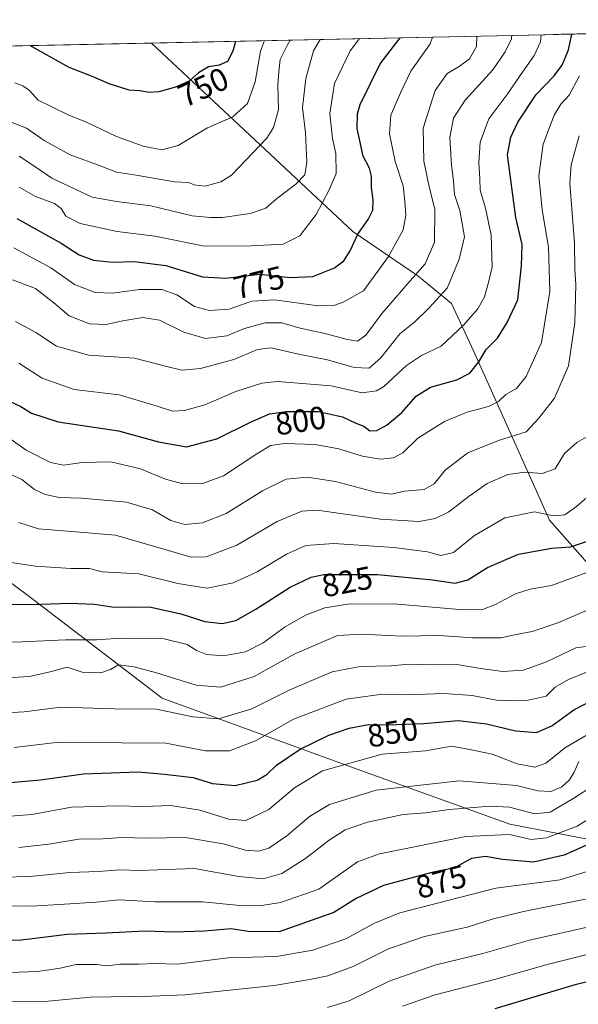
# Model space of a CAD drawing. Units: metres. Extents: x 644773 to 648234, y 4739206 to 4741592.
# Drawn here: x 644919 to 645093, y 4741225 to 4741531 of the extents above; entities that cross this region are included whole.
import ezdxf
from ezdxf.enums import TextEntityAlignment as Align

# ---------------------------------------------------------------- set-up
doc = ezdxf.new("R2010")
doc.units = ezdxf.units.M
doc.header["$MEASUREMENT"] = 0
for name, color, linetype, lineweight in [('Arbolado forestal CxS', 92, 'Continuous', 0), ('Curva de nivel maestra', 36, 'Continuous', 30), ('Curva de nivel normal', 36, 'Continuous', 0), ('Municipio CxS', 142, 'Continuous', 0), ('Rótulo de curva de nivel directora', 19, 'Continuous', 0)]:
    doc.layers.add(name, color=color, linetype=linetype, lineweight=lineweight)
doc.styles.add('Arial', font='txt', dxfattribs={"height": 0.2})

# ---------------------------------------------------------------- blocks, each defined once
blk = doc.blocks.new('*U167')
at = {"layer": 'Curva de nivel normal', "color": 36, "linetype": 'Continuous', "lineweight": 0}
blk.add_polyline3d([(645095.81, 4741257.54, 885), (645075.56, 4741253.46, 885), (645065.74, 4741251.04, 885), (645057.99, 4741248.55, 885), (645044.7, 4741245.66, 885), (645033.49, 4741241.86, 885), (645022.48, 4741236.35, 885), (645014.67, 4741233.43, 885), (645008.98, 4741232.29, 885), (644997.94, 4741230.44, 885), (644970.27, 4741227.6, 885), (644959.73, 4741227.18, 885), (644940.8, 4741226.8, 885), (644927.64, 4741225.55, 885), (644904.85, 4741225.34, 885), (644887.79, 4741226.39, 885), (644866.39, 4741227.17, 885), (644853.49, 4741230.45, 885), (644837.66, 4741235.24, 885), (644823.06, 4741239.01, 885), (644796.28, 4741247.33, 885), (644783.15, 4741251.09, 885)], dxfattribs=at)
blk = doc.blocks.new('*U168')
at = {"layer": 'Curva de nivel normal', "color": 36, "linetype": 'Continuous', "lineweight": 0}
blk.add_polyline3d([(644916.98, 4741304.45, 845), (644930.13, 4741306.01, 845), (644950.47, 4741305.97, 845), (644964.25, 4741305.79, 845), (644976.55, 4741303.45, 845), (644984.05, 4741303.42, 845), (644992.15, 4741306.52, 845), (645003.95, 4741313.3, 845), (645020.28, 4741319.54, 845), (645031.54, 4741321.05, 845), (645039.13, 4741320.87, 845), (645050.72, 4741321.28, 845), (645059.55, 4741320.66, 845), (645067.12, 4741319.2, 845), (645076.06, 4741318.93, 845), (645082.57, 4741320.44, 845), (645085.33, 4741323.28, 845), (645089.56, 4741325.59, 845), (645095.59, 4741328.15, 845)], dxfattribs=at)
blk = doc.blocks.new('*U169')
at = {"layer": 'Curva de nivel normal', "color": 36, "linetype": 'Continuous', "lineweight": 0}
blk.add_polyline3d([(644994.9, 4741524.3, 755), (644993.71, 4741521.03, 755), (644992.06, 4741511.44, 755), (644989.68, 4741504.74, 755), (644985.06, 4741500.57, 755), (644977.18, 4741497.2, 755), (644968.01, 4741491.68, 755), (644962.99, 4741490.38, 755), (644957.21, 4741491.51, 755), (644948.89, 4741494.47, 755), (644939.74, 4741498.85, 755), (644933.78, 4741501.21, 755), (644924.51, 4741505.75, 755), (644921.8, 4741508.76, 755), (644919.68, 4741510.28, 755), (644917.27, 4741511.13, 755)], dxfattribs=at)
blk = doc.blocks.new('*U170')
at = {"layer": 'Curva de nivel normal', "color": 36, "linetype": 'Continuous', "lineweight": 0}
blk.add_polyline3d([(644918.53, 4741374.4, 815), (644924.55, 4741372.52, 815), (644934.99, 4741371.62, 815), (644948.61, 4741370.55, 815), (644964.28, 4741365.94, 815), (644972.1, 4741363.68, 815), (644976.82, 4741363.8, 815), (644986.33, 4741367.44, 815), (644998.88, 4741374.8, 815), (645006.53, 4741377.92, 815), (645011.28, 4741378.26, 815), (645031.02, 4741375.46, 815), (645043.05, 4741374.75, 815), (645048.02, 4741375.7, 815), (645052.26, 4741377.72, 815), (645058.57, 4741382.65, 815), (645064.23, 4741386.59, 815), (645070.61, 4741389.38, 815), (645075.9, 4741390.14, 815), (645081.33, 4741389.7, 815), (645085.41, 4741391.12, 815), (645088.31, 4741395.91, 815), (645092.07, 4741399.35, 815), (645097.21, 4741402.21, 815)], dxfattribs=at)
blk = doc.blocks.new('*U172')
at = {"layer": 'Curva de nivel normal', "color": 36, "linetype": 'Continuous', "lineweight": 0}
blk.add_polyline3d([(645097.99, 4741283.63, 870), (645092.21, 4741280.02, 870), (645082.68, 4741276.42, 870), (645077.87, 4741275.87, 870), (645071.16, 4741277.36, 870), (645057.55, 4741276.78, 870), (645030.69, 4741271.45, 870), (645023.81, 4741268.89, 870), (645011.84, 4741260.44, 870), (644999.88, 4741256.31, 870), (644994.05, 4741255.3, 870), (644986.16, 4741255.45, 870), (644975.66, 4741256.46, 870), (644960.84, 4741256.47, 870), (644949.7, 4741257.06, 870), (644942.5, 4741256.38, 870), (644932.66, 4741255.79, 870), (644922.33, 4741255.16, 870), (644902.66, 4741255.18, 870)], dxfattribs=at)
blk = doc.blocks.new('*U174')
at = {"layer": 'Curva de nivel normal', "color": 36, "linetype": 'Continuous', "lineweight": 0}
blk.add_polyline3d([(645095.62, 4741265.99, 880), (645086.93, 4741263.33, 880), (645066.94, 4741260.68, 880), (645037, 4741253.1, 880), (645029.16, 4741249.87, 880), (645020.21, 4741244.96, 880), (645009.96, 4741241.41, 880), (644998.63, 4741239.42, 880), (644983.66, 4741239.03, 880), (644967.83, 4741237.11, 880), (644960.85, 4741237.3, 880), (644955.79, 4741237.06, 880), (644950.06, 4741237.11, 880), (644945.99, 4741236.57, 880), (644942.66, 4741236.96, 880), (644936.33, 4741237.03, 880), (644931.33, 4741235.88, 880), (644924.33, 4741234.78, 880), (644909.81, 4741234.28, 880)], dxfattribs=at)
blk = doc.blocks.new('*U177')
at = {"layer": 'Curva de nivel normal', "color": 36, "linetype": 'Continuous', "lineweight": 0}
blk.add_polyline3d([(644918.58, 4741478.7, 770), (644923.69, 4741475.8, 770), (644929.56, 4741473.67, 770), (644931.7, 4741472.13, 770), (644933.1, 4741469.72, 770), (644937.53, 4741467.39, 770), (644949.05, 4741464.99, 770), (644960.81, 4741463.47, 770), (644976.21, 4741460.36, 770), (644990.82, 4741460.51, 770), (645000.75, 4741460.96, 770), (645005.95, 4741463.55, 770), (645010.99, 4741470.22, 770), (645014.92, 4741477.69, 770), (645017.17, 4741482.94, 770), (645017.13, 4741489.22, 770), (645016.1, 4741493.88, 770), (645015.27, 4741501.69, 770), (645016.72, 4741510.98, 770), (645021.56, 4741521.11, 770), (645024.45, 4741524.92, 770)], dxfattribs=at)
blk = doc.blocks.new('*U178')
at = {"layer": 'Curva de nivel normal', "color": 36, "linetype": 'Continuous', "lineweight": 0}
blk.add_polyline3d([(644909.19, 4741264.02, 865), (644921.87, 4741264.32, 865), (644934.32, 4741265.64, 865), (644943.31, 4741265.92, 865), (644949.87, 4741266.46, 865), (644956, 4741266.17, 865), (644973.15, 4741266.79, 865), (644986.98, 4741264.3, 865), (644994.52, 4741263.64, 865), (645000.28, 4741265.25, 865), (645007.69, 4741269.9, 865), (645014.99, 4741275.7, 865), (645019.99, 4741278.84, 865), (645026.94, 4741281.25, 865), (645038.02, 4741283.58, 865), (645044.99, 4741284.1, 865), (645052.4, 4741285.18, 865), (645065.13, 4741286.24, 865), (645071.14, 4741285.89, 865), (645079.08, 4741283.85, 865), (645083.77, 4741284.31, 865), (645091.13, 4741288.68, 865), (645099.56, 4741294.07, 865)], dxfattribs=at)
blk = doc.blocks.new('*U180')
at = {"layer": 'Curva de nivel normal', "color": 36, "linetype": 'Continuous', "lineweight": 0}
blk.add_polyline3d([(644914.08, 4741390.22, 810), (644919.41, 4741387.83, 810), (644923.39, 4741384.74, 810), (644926.7, 4741383.12, 810), (644931.13, 4741382.23, 810), (644937.98, 4741382.06, 810), (644951.99, 4741380.76, 810), (644960.06, 4741378.4, 810), (644965.8, 4741375.02, 810), (644970.1, 4741373.84, 810), (644975.66, 4741374.36, 810), (644982.99, 4741377.2, 810), (644994.31, 4741384.27, 810), (645001.65, 4741387.91, 810), (645008.2, 4741388.54, 810), (645017.05, 4741387.18, 810), (645029.43, 4741383.89, 810), (645034.41, 4741383.3, 810), (645038.44, 4741384.22, 810), (645044.64, 4741384.68, 810), (645047.76, 4741386.46, 810), (645051.09, 4741390.7, 810), (645058.21, 4741396.08, 810), (645067.69, 4741399.98, 810), (645076.33, 4741402.62, 810), (645080.26, 4741406.84, 810), (645085.13, 4741413.13, 810), (645089.5, 4741423.12, 810), (645091.5, 4741436.51, 810), (645091.8, 4741448.46, 810), (645091.46, 4741453.11, 810), (645091.35, 4741461.29, 810), (645089.93, 4741479.98, 810), (645090.39, 4741485.65, 810), (645092.87, 4741494.65, 810)], dxfattribs=at)
blk = doc.blocks.new('*U181')
at = {"layer": 'Curva de nivel normal', "color": 36, "linetype": 'Continuous', "lineweight": 0}
blk.add_polyline3d([(644915.38, 4741400.75, 805), (644920.76, 4741396.94, 805), (644928.33, 4741393.08, 805), (644932.33, 4741392.3, 805), (644938.22, 4741393.15, 805), (644947.08, 4741393.33, 805), (644956.38, 4741391.16, 805), (644964.16, 4741387.94, 805), (644969.08, 4741386.53, 805), (644975.9, 4741386.66, 805), (644982.19, 4741388.97, 805), (644992.51, 4741395.8, 805), (644996.74, 4741398.35, 805), (645001.15, 4741398.98, 805), (645010.66, 4741398.74, 805), (645018.05, 4741397.4, 805), (645025.46, 4741395.12, 805), (645031, 4741394.17, 805), (645035.01, 4741394.52, 805), (645037.94, 4741396.08, 805), (645042.63, 4741400.64, 805), (645050.88, 4741405.86, 805), (645057.96, 4741408.74, 805), (645064.66, 4741410.49, 805), (645067.68, 4741412.07, 805), (645070.06, 4741414.26, 805), (645073.34, 4741416.13, 805), (645076.31, 4741419.84, 805), (645081.08, 4741430.45, 805), (645083.69, 4741446.28, 805), (645083.32, 4741460.1, 805), (645081.32, 4741471.71, 805), (645080.32, 4741482.24, 805), (645081.64, 4741492.07, 805), (645085.1, 4741501.14, 805), (645087.15, 4741504.5, 805), (645089.71, 4741507.38, 805), (645092.92, 4741513.4, 805)], dxfattribs=at)
blk = doc.blocks.new('*U184')
at = {"layer": 'Curva de nivel normal', "color": 36, "linetype": 'Continuous', "lineweight": 0}
blk.add_polyline3d([(644907.3, 4741314.85, 840), (644920.16, 4741315.61, 840), (644931.53, 4741316.98, 840), (644948.25, 4741316.47, 840), (644961.3, 4741316.35, 840), (644972.66, 4741313.97, 840), (644980.58, 4741313.39, 840), (644991, 4741316.46, 840), (645002.58, 4741322.34, 840), (645015.99, 4741328.05, 840), (645024.66, 4741329.63, 840), (645034.38, 4741329.85, 840), (645039.85, 4741330.41, 840), (645045.04, 4741330.16, 840), (645054.74, 4741330.23, 840), (645062.2, 4741329.02, 840), (645068.98, 4741328.09, 840), (645075.47, 4741328.48, 840), (645082.7, 4741331.06, 840), (645091.75, 4741335.42, 840), (645100.6, 4741336.56, 840)], dxfattribs=at)
blk = doc.blocks.new('*U187')
at = {"layer": 'Curva de nivel normal', "color": 36, "linetype": 'Continuous', "lineweight": 0}
blk.add_polyline3d([(644916.46, 4741449.88, 785), (644923.64, 4741447.26, 785), (644929.42, 4741442.78, 785), (644934.11, 4741438.69, 785), (644940.5, 4741436.2, 785), (644945.68, 4741435.98, 785), (644950.87, 4741437.19, 785), (644957.09, 4741438.2, 785), (644962.28, 4741437.39, 785), (644969.82, 4741433.6, 785), (644976.59, 4741431.67, 785), (644983.2, 4741432.5, 785), (644988.66, 4741434.8, 785), (644995.16, 4741436.51, 785), (645000.31, 4741436.54, 785), (645006.07, 4741434.91, 785), (645013.66, 4741433.19, 785), (645020.7, 4741431.32, 785), (645023.81, 4741430.82, 785), (645026.42, 4741432.71, 785), (645031.54, 4741439.51, 785), (645035.59, 4741444.16, 785), (645039.49, 4741448.81, 785), (645044.96, 4741454.85, 785), (645047.81, 4741461.64, 785), (645047.91, 4741471.85, 785), (645046.19, 4741478.88, 785), (645044.46, 4741486.77, 785), (645044.32, 4741497.11, 785), (645047.99, 4741508.78, 785), (645051.76, 4741514.07, 785), (645055.51, 4741516.25, 785), (645058.69, 4741518.68, 785), (645060.86, 4741522.46, 785), (645061.03, 4741525.7, 785)], dxfattribs=at)
blk = doc.blocks.new('*U188')
at = {"layer": 'Curva de nivel normal', "color": 36, "linetype": 'Continuous', "lineweight": 0}
blk.add_polyline3d([(644917.43, 4741436.98, 790), (644923.77, 4741433.58, 790), (644930.24, 4741429.28, 790), (644940.27, 4741426.48, 790), (644954.49, 4741425.6, 790), (644964.51, 4741422.96, 790), (644969.15, 4741421.83, 790), (644974.96, 4741422.34, 790), (644985.35, 4741425.1, 790), (644992.75, 4741428.25, 790), (644996.99, 4741428.74, 790), (645005.47, 4741426.82, 790), (645014.57, 4741425, 790), (645022.8, 4741422.67, 790), (645027.44, 4741422.4, 790), (645031.12, 4741425.69, 790), (645037.06, 4741433.1, 790), (645041.65, 4741436.82, 790), (645046.1, 4741441.09, 790), (645051.75, 4741447.34, 790), (645055.48, 4741456.37, 790), (645057.2, 4741463.26, 790), (645055.73, 4741471.44, 790), (645054.02, 4741476.5, 790), (645053.78, 4741480.67, 790), (645053.06, 4741485.6, 790), (645052.63, 4741494.18, 790), (645053.77, 4741500.18, 790), (645057.33, 4741505.76, 790), (645065.97, 4741515.2, 790), (645069.76, 4741520.83, 790), (645071.73, 4741524.86, 790), (645071.77, 4741525.93, 790)], dxfattribs=at)
blk = doc.blocks.new('*U189')
at = {"layer": 'Curva de nivel normal', "color": 36, "linetype": 'Continuous', "lineweight": 0}
blk.add_polyline3d([(644910.34, 4741282.74, 855), (644922.56, 4741283.66, 855), (644934.83, 4741285.94, 855), (644942.6, 4741286.07, 855), (644948.55, 4741286.3, 855), (644957.33, 4741286.09, 855), (644965.82, 4741286.39, 855), (644974.85, 4741285.02, 855), (644983.78, 4741282.22, 855), (644989.14, 4741281.81, 855), (644996.32, 4741285.23, 855), (645004.21, 4741291.91, 855), (645012.94, 4741297.25, 855), (645031.58, 4741302.36, 855), (645045.02, 4741303.38, 855), (645053.14, 4741304.84, 855), (645058.33, 4741303.94, 855), (645065.72, 4741302.38, 855), (645073.55, 4741299.36, 855), (645079.05, 4741298.34, 855), (645082.41, 4741299.58, 855), (645088.55, 4741304.49, 855), (645097.79, 4741309.91, 855)], dxfattribs=at)
blk = doc.blocks.new('*U192')
at = {"layer": 'Curva de nivel normal', "color": 36, "linetype": 'Continuous', "lineweight": 0}
blk.add_polyline3d([(645256.4, 4741307.84, 890), (645244.58, 4741311.36, 890), (645230.18, 4741311.68, 890), (645219.88, 4741310.47, 890), (645209.99, 4741306.75, 890), (645195.76, 4741298.93, 890), (645187.05, 4741293.33, 890), (645175.52, 4741284.76, 890), (645156.23, 4741273.95, 890), (645118.54, 4741256.55, 890), (645096.76, 4741248.87, 890), (645077.41, 4741244.52, 890), (645062.83, 4741240.38, 890), (645047.95, 4741236.77, 890), (645033.68, 4741231.75, 890), (645021.23, 4741225.64, 890), (645014.54, 4741223.65, 890)], dxfattribs=at)
blk = doc.blocks.new('*U193')
at = {"layer": 'Curva de nivel normal', "color": 36, "linetype": 'Continuous', "lineweight": 0}
blk.add_polyline3d([(644916.92, 4741459.82, 780), (644928.39, 4741453.68, 780), (644935.85, 4741448.5, 780), (644942.25, 4741445.96, 780), (644947.63, 4741445.74, 780), (644956, 4741446.88, 780), (644963.02, 4741446.86, 780), (644967.61, 4741445.23, 780), (644973.19, 4741441.62, 780), (644977.84, 4741440.33, 780), (644983.96, 4741440.82, 780), (644990.99, 4741443.27, 780), (644997.99, 4741443.72, 780), (645011.66, 4741441.81, 780), (645016.52, 4741441.97, 780), (645019.39, 4741443, 780), (645025.74, 4741446.44, 780), (645033.49, 4741457.15, 780), (645038.11, 4741465.51, 780), (645038.9, 4741470.07, 780), (645038.55, 4741474.35, 780), (645038.05, 4741479.11, 780), (645035.56, 4741486.74, 780), (645033.82, 4741495.33, 780), (645034.27, 4741501.08, 780), (645037.26, 4741508.11, 780), (645040.42, 4741514.77, 780), (645046.51, 4741523.3, 780), (645047.22, 4741525.41, 780)], dxfattribs=at)
blk = doc.blocks.new('*U194')
at = {"layer": 'Curva de nivel normal', "color": 36, "linetype": 'Continuous', "lineweight": 0}
blk.add_polyline3d([(644918.43, 4741273.32, 860), (644927.8, 4741274.37, 860), (644937.16, 4741276, 860), (644944.6, 4741276.06, 860), (644950.46, 4741276.49, 860), (644958.49, 4741276.27, 860), (644970.34, 4741276.44, 860), (644982.06, 4741274.49, 860), (644988.97, 4741272.5, 860), (644993.11, 4741272.22, 860), (644996.28, 4741273.11, 860), (645001.82, 4741277.02, 860), (645008.95, 4741283.01, 860), (645015.16, 4741286.75, 860), (645029.65, 4741291.21, 860), (645055.49, 4741294.14, 860), (645073.38, 4741292.63, 860), (645079.97, 4741291, 860), (645084.05, 4741290.78, 860), (645087.47, 4741292.25, 860), (645089.86, 4741294.39, 860), (645091.32, 4741296.77, 860), (645092.71, 4741300.11, 860)], dxfattribs=at)
blk = doc.blocks.new('*U197')
at = {"layer": 'Curva de nivel normal', "color": 36, "linetype": 'Continuous', "lineweight": 0}
blk.add_polyline3d([(644912.95, 4741326.06, 835), (644921.79, 4741326.57, 835), (644928.61, 4741328.06, 835), (644933.57, 4741329.5, 835), (644938.19, 4741327.9, 835), (644943.98, 4741327.72, 835), (644946.98, 4741328.69, 835), (644949.52, 4741330.18, 835), (644954.32, 4741329.52, 835), (644961.29, 4741327.72, 835), (644973.7, 4741323.87, 835), (644981.2, 4741323.28, 835), (644991.71, 4741326.52, 835), (645004.33, 4741333.61, 835), (645017.66, 4741339.33, 835), (645025.39, 4741339.72, 835), (645037.58, 4741339.12, 835), (645049.39, 4741339.34, 835), (645059.64, 4741338.57, 835), (645068.48, 4741338.57, 835), (645073.18, 4741339.59, 835), (645078.21, 4741340.57, 835), (645086.23, 4741343.28, 835), (645096.59, 4741347.73, 835)], dxfattribs=at)
blk = doc.blocks.new('*U198')
at = {"layer": 'Curva de nivel normal', "color": 36, "linetype": 'Continuous', "lineweight": 0}
blk.add_polyline3d([(645037.87, 4741224.02, 895), (645047.99, 4741227.58, 895), (645066.44, 4741232.32, 895), (645083.33, 4741237.1, 895), (645100.68, 4741241.46, 895), (645109.54, 4741244.55, 895), (645115.45, 4741247.49, 895), (645120.85, 4741249.17, 895), (645128.4, 4741250.8, 895), (645141.77, 4741255.78, 895), (645162.27, 4741265.38, 895), (645171.33, 4741270.66, 895), (645176.89, 4741273.57, 895), (645186.9, 4741280.09, 895), (645198.07, 4741286.39, 895), (645210.06, 4741291.62, 895), (645219.29, 4741294.01, 895), (645225.79, 4741296.34, 895), (645229.89, 4741296.3, 895), (645235.22, 4741296.91, 895), (645244.35, 4741296.79, 895), (645255.68, 4741294.46, 895)], dxfattribs=at)
blk = doc.blocks.new('*U203')
at = {"layer": 'Curva de nivel normal', "color": 36, "linetype": 'Continuous', "lineweight": 0}
blk.add_polyline3d([(644911.02, 4741362.76, 820), (644923.66, 4741360.85, 820), (644934.66, 4741360.12, 820), (644940.43, 4741360.1, 820), (644944.37, 4741359.15, 820), (644955.8, 4741358.45, 820), (644967.97, 4741355.42, 820), (644977.04, 4741354, 820), (644985.21, 4741355.67, 820), (644992.66, 4741359.13, 820), (645001.73, 4741364.63, 820), (645007.8, 4741367.25, 820), (645016.52, 4741367.95, 820), (645035.12, 4741366.68, 820), (645045.63, 4741365.34, 820), (645049.75, 4741364.17, 820), (645053.73, 4741365.08, 820), (645060.28, 4741370.35, 820), (645069.75, 4741375.86, 820), (645078.96, 4741377.76, 820), (645084.86, 4741376.54, 820), (645088.35, 4741376.86, 820), (645091.98, 4741379.37, 820), (645096.78, 4741383.59, 820)], dxfattribs=at)
blk = doc.blocks.new('*U205')
at = {"layer": 'Curva de nivel normal', "color": 36, "linetype": 'Continuous', "lineweight": 0}
blk.add_polyline3d([(644918.52, 4741423.97, 795), (644925.69, 4741419.31, 795), (644935.66, 4741415.77, 795), (644949.73, 4741414.17, 795), (644961.57, 4741410.66, 795), (644966.3, 4741409.03, 795), (644970.07, 4741409.24, 795), (644976.33, 4741411, 795), (644985.99, 4741415.19, 795), (644994.07, 4741417.73, 795), (644998.99, 4741418.34, 795), (645015.66, 4741416.95, 795), (645025.33, 4741414.78, 795), (645029.76, 4741415.4, 795), (645032.03, 4741416.74, 795), (645039.07, 4741423.28, 795), (645043.74, 4741426.4, 795), (645049.89, 4741429.27, 795), (645056.89, 4741435.85, 795), (645061.28, 4741440.92, 795), (645063.42, 4741444.65, 795), (645064.66, 4741449.04, 795), (645065.75, 4741453.93, 795), (645065.42, 4741463.79, 795), (645063.72, 4741472.16, 795), (645062.03, 4741477.81, 795), (645061.89, 4741481.34, 795), (645061.56, 4741486.34, 795), (645062.06, 4741492.72, 795), (645064.69, 4741500.03, 795), (645070.65, 4741507.84, 795), (645074.27, 4741513.15, 795), (645078.87, 4741519.64, 795), (645080.77, 4741523.88, 795), (645080.98, 4741526.13, 795)], dxfattribs=at)
blk = doc.blocks.new('*U207')
at = {"layer": 'Curva de nivel normal', "color": 36, "linetype": 'Continuous', "lineweight": 0}
blk.add_polyline3d([(644918.62, 4741488.4, 765), (644923.51, 4741485.19, 765), (644928.76, 4741481.5, 765), (644941.29, 4741475.64, 765), (644948.84, 4741474.28, 765), (644959.51, 4741472.96, 765), (644972.38, 4741469.83, 765), (644978.16, 4741469.27, 765), (644981.88, 4741469.33, 765), (644990.5, 4741470.56, 765), (644995.35, 4741472.25, 765), (644998.66, 4741475.05, 765), (645004.66, 4741479.71, 765), (645007.42, 4741482.61, 765), (645008.06, 4741486.49, 765), (645007.66, 4741495.63, 765), (645006.74, 4741503.52, 765), (645007.78, 4741512.54, 765), (645010.17, 4741521.12, 765), (645012.27, 4741524.67, 765)], dxfattribs=at)
blk = doc.blocks.new('*U208')
at = {"layer": 'Curva de nivel normal', "color": 36, "linetype": 'Continuous', "lineweight": 0}
blk.add_polyline3d([(644912.03, 4741500.55, 760), (644920.82, 4741497.07, 760), (644926.35, 4741493.29, 760), (644934.42, 4741488.8, 760), (644944.15, 4741485.23, 760), (644948.92, 4741483.44, 760), (644955.58, 4741482.36, 760), (644966.89, 4741480.34, 760), (644971.37, 4741480.15, 760), (644972.96, 4741479.44, 760), (644976.48, 4741479.01, 760), (644981.32, 4741480.36, 760), (644984.66, 4741482.45, 760), (644995.68, 4741493.92, 760), (644997.76, 4741497.28, 760), (644999.26, 4741502.84, 760), (644999.06, 4741510.53, 760), (644999.38, 4741514.62, 760), (644999.81, 4741518.44, 760), (645001.95, 4741522.77, 760), (645002.89, 4741524.47, 760)], dxfattribs=at)
blk = doc.blocks.new('*U209')
at = {"layer": 'Curva de nivel normal', "color": 36, "linetype": 'Continuous', "lineweight": 0}
blk.add_polyline3d([(644903.91, 4741336.98, 830), (644919.51, 4741337.29, 830), (644932.98, 4741337.98, 830), (644942.67, 4741337.99, 830), (644950.15, 4741338.52, 830), (644963.65, 4741338.29, 830), (644970.81, 4741336.49, 830), (644973.76, 4741334.63, 830), (644976.89, 4741333.37, 830), (644982.14, 4741332.94, 830), (644989.03, 4741334.23, 830), (644994.46, 4741337.05, 830), (645001.36, 4741342, 830), (645007.66, 4741345.65, 830), (645013.66, 4741347.95, 830), (645020.87, 4741349.03, 830), (645035.15, 4741349.11, 830), (645055.64, 4741347.37, 830), (645062.51, 4741347.26, 830), (645066.84, 4741348.94, 830), (645073, 4741352.29, 830), (645077.54, 4741353.72, 830), (645084.23, 4741354.83, 830), (645095.2, 4741358.93, 830)], dxfattribs=at)
blk = doc.blocks.new('*U212')
at = {"layer": 'Curva de nivel maestra', "color": 36, "linetype": 'Continuous', "lineweight": 30}
blk.add_polyline3d([(644910.6, 4741349.05, 825), (644922.34, 4741348.97, 825), (644934.48, 4741349.32, 825), (644942.06, 4741349.02, 825), (644947.4, 4741348.18, 825), (644952.96, 4741348.07, 825), (644959.19, 4741348.22, 825), (644968.89, 4741345.99, 825), (644976.33, 4741343.69, 825), (644981.7, 4741343.01, 825), (644985.95, 4741343.97, 825), (644992.27, 4741347.44, 825), (645002.9, 4741354.37, 825), (645009.47, 4741357.45, 825), (645013.36, 4741358.24, 825), (645030.12, 4741358.31, 825), (645047.17, 4741356.62, 825), (645054.23, 4741355.61, 825), (645058.14, 4741356.66, 825), (645064.35, 4741360.48, 825), (645074, 4741364.56, 825), (645084.36, 4741366.42, 825), (645090.12, 4741366.91, 825), (645096.02, 4741368.82, 825)], dxfattribs=at)
blk = doc.blocks.new('*U213')
at = {"layer": 'Curva de nivel maestra', "color": 36, "linetype": 'Continuous', "lineweight": 30}
blk.add_polyline3d([(644911.1, 4741293.21, 850), (644925.18, 4741294.38, 850), (644938.61, 4741296.28, 850), (644955.66, 4741296.95, 850), (644963.82, 4741296.17, 850), (644972.75, 4741295.15, 850), (644978.71, 4741293.26, 850), (644985.76, 4741292.68, 850), (644992.66, 4741294.27, 850), (644995.66, 4741296.04, 850), (644998.66, 4741298.99, 850), (645005.99, 4741303.98, 850), (645014.91, 4741308.35, 850), (645021.31, 4741310.43, 850), (645027.24, 4741311.58, 850), (645033.21, 4741311.49, 850), (645044.53, 4741311.93, 850), (645055.21, 4741312.84, 850), (645063.99, 4741311.8, 850), (645073.04, 4741309.64, 850), (645079.51, 4741309.1, 850), (645084.37, 4741311.22, 850), (645091.14, 4741316.2, 850), (645097.15, 4741319.33, 850)], dxfattribs=at)
blk = doc.blocks.new('*U214')
at = {"layer": 'Curva de nivel maestra', "color": 36, "linetype": 'Continuous', "lineweight": 30}
blk.add_polyline3d([(644914.21, 4741412.77, 800), (644919.1, 4741410.55, 800), (644922.44, 4741408.42, 800), (644930.69, 4741405.72, 800), (644949.45, 4741402.94, 800), (644961.93, 4741399.5, 800), (644970.61, 4741397.95, 800), (644980.12, 4741400.5, 800), (644990.52, 4741405.67, 800), (644996.51, 4741408.2, 800), (645001.74, 4741409, 800), (645011.75, 4741409.01, 800), (645019.16, 4741407.28, 800), (645023.36, 4741405.32, 800), (645025.81, 4741404.37, 800), (645027.7, 4741402.96, 800), (645029.85, 4741403.05, 800), (645033.1, 4741404.8, 800), (645037.66, 4741408.63, 800), (645042.13, 4741413.74, 800), (645046.57, 4741416.52, 800), (645054.76, 4741418.78, 800), (645058.79, 4741420.86, 800), (645061.56, 4741424.44, 800), (645063.92, 4741428.26, 800), (645067.39, 4741431.74, 800), (645070.45, 4741436.6, 800), (645073.72, 4741443.64, 800), (645074.93, 4741454.27, 800), (645075.12, 4741460.9, 800), (645073.16, 4741469.27, 800), (645070.56, 4741488.8, 800), (645071.58, 4741494.25, 800), (645073.71, 4741498.9, 800), (645079.49, 4741507.5, 800), (645084.95, 4741513.27, 800), (645087.49, 4741516.68, 800), (645089.46, 4741521.46, 800), (645090.52, 4741526.33, 800)], dxfattribs=at)
blk = doc.blocks.new('*U216')
at = {"layer": 'Curva de nivel maestra', "color": 36, "linetype": 'Continuous', "lineweight": 30}
blk.add_polyline3d([(645066.72, 4741223.27, 900), (645091.99, 4741230.82, 900), (645105.48, 4741234.32, 900), (645114.68, 4741237.08, 900), (645124.69, 4741239.16, 900), (645139.02, 4741243.5, 900), (645161.94, 4741253.94, 900), (645188.74, 4741268.35, 900), (645198.66, 4741272.51, 900), (645209.21, 4741275.73, 900), (645224.44, 4741279.08, 900), (645231.4, 4741279.52, 900), (645236.62, 4741278.4, 900), (645240.45, 4741278.63, 900), (645246.04, 4741278.2, 900), (645255.33, 4741275.09, 900)], dxfattribs=at)
blk = doc.blocks.new('*U217')
at = {"layer": 'Curva de nivel maestra', "color": 36, "linetype": 'Continuous', "lineweight": 30}
blk.add_polyline3d([(645107.66, 4741279.74, 875), (645088.16, 4741271.01, 875), (645078.66, 4741268.85, 875), (645068.99, 4741269.62, 875), (645063.66, 4741270.57, 875), (645059.33, 4741269.96, 875), (645053.99, 4741267.07, 875), (645046.99, 4741265.61, 875), (645031.99, 4741261.56, 875), (645023.45, 4741257.53, 875), (645016.48, 4741253.15, 875), (644999.47, 4741247.18, 875), (644989.89, 4741247.28, 875), (644984.6, 4741248.06, 875), (644976.28, 4741247.39, 875), (644966.58, 4741247.02, 875), (644957.87, 4741247.32, 875), (644945.6, 4741246.72, 875), (644933.57, 4741246.35, 875), (644927.76, 4741245.54, 875), (644919.17, 4741244.6, 875), (644902.01, 4741243.97, 875)], dxfattribs=at)
blk = doc.blocks.new('*U219')
at = {"layer": 'Curva de nivel maestra', "color": 36, "linetype": 'Continuous', "lineweight": 30}
blk.add_polyline3d([(644985.9, 4741524.1, 750), (644985.04, 4741521.06, 750), (644983.4, 4741517.82, 750), (644980.83, 4741516.66, 750), (644977.48, 4741516.11, 750), (644974.39, 4741514.28, 750), (644971.44, 4741511.69, 750), (644967.27, 4741509.79, 750), (644962.02, 4741508.36, 750), (644959.08, 4741508.19, 750), (644956.28, 4741508.72, 750), (644952.8, 4741508.91, 750), (644946.58, 4741510.86, 750), (644941.65, 4741513.07, 750), (644934.14, 4741515.96, 750), (644921.9, 4741522.74, 750)], dxfattribs=at)
blk = doc.blocks.new('*U220')
at = {"layer": 'Curva de nivel maestra', "color": 36, "linetype": 'Continuous', "lineweight": 30}
blk.add_polyline3d([(644917.82, 4741468.94, 775), (644931.66, 4741461.28, 775), (644937.25, 4741457.68, 775), (644941.68, 4741456.03, 775), (644947.58, 4741455.43, 775), (644954.33, 4741455.65, 775), (644964.24, 4741454.35, 775), (644975.65, 4741450.8, 775), (644982.91, 4741450.42, 775), (644993.33, 4741451.67, 775), (645002.99, 4741450.6, 775), (645009.99, 4741450.94, 775), (645016.66, 4741453.65, 775), (645019.63, 4741455.85, 775), (645021.54, 4741458.94, 775), (645023.96, 4741464.09, 775), (645027.18, 4741468.71, 775), (645028.6, 4741471.61, 775), (645028.76, 4741474.68, 775), (645028.21, 4741478.65, 775), (645028.22, 4741482.2, 775), (645027.6, 4741484.67, 775), (645025.65, 4741488.4, 775), (645023.78, 4741496.99, 775), (645023.85, 4741501.55, 775), (645024.71, 4741504.39, 775), (645030.9, 4741517.11, 775), (645037.09, 4741525.19, 775)], dxfattribs=at)

msp = doc.modelspace()

# ---------------------------------------------------------------- linework, layer by layer
at = {"layer": 'Arbolado forestal CxS', "color": 92, "linetype": 'Continuous', "lineweight": 0}
msp.add_polyline3d([(645162.17, 4741331.06, 866.95), (645139.79, 4741334.67, 858.59), (645104.86, 4741351.15, 835.83), (645083.63, 4741375.13, 821.95), (645060.07, 4741427.62, 800.18), (645053.15, 4741442.6, 792.95), (645042.67, 4741451.11, 786.91), (645022.45, 4741464.96, 775.59), (644959.74, 4741523.55, 746.55), (645301.19, 4741530.81, 851.88), (645279.24, 4741514.08, 860.81), (645244.28, 4741497.94, 869.83), (645213.36, 4741492.56, 872.45), (645192.47, 4741473.24, 865.14), (645186.39, 4741448.87, 868.49), (645186.63, 4741425.37, 869.14), (645193.5, 4741394.5, 871.52), (645197.68, 4741367.33, 875.04), (645196.72, 4741341.89, 878.91), (645186.9, 4741332.62, 877.44), (645162.17, 4741331.06, 866.95)], close=True, dxfattribs=at)
for points in [[(644959.74, 4741523.55, 746.55), (645022.45, 4741464.96, 775.59), (645042.67, 4741451.11, 786.91), (645053.15, 4741442.6, 792.95), (645060.07, 4741427.62, 800.18), (645083.63, 4741375.13, 821.95), (645104.86, 4741351.15, 835.83), (645139.79, 4741334.67, 858.59), (645162.17, 4741331.06, 866.95), (645186.9, 4741332.62, 877.44), (645196.72, 4741341.89, 878.91), (645197.68, 4741367.33, 875.04), (645193.5, 4741394.5, 871.52), (645186.63, 4741425.37, 869.14), (645186.39, 4741448.87, 868.49), (645192.47, 4741473.24, 865.14), (645213.36, 4741492.56, 872.45), (645244.28, 4741497.94, 869.83), (645279.24, 4741514.08, 860.81), (645301.19, 4741530.81, 851.88)], [(644959.74, 4741523.55, 746.55), (645022.45, 4741464.96, 775.59), (645042.67, 4741451.11, 786.91), (645053.15, 4741442.6, 792.95), (645060.07, 4741427.62, 800.18), (645083.63, 4741375.13, 821.95), (645104.86, 4741351.15, 835.83), (645139.79, 4741334.67, 858.59), (645162.17, 4741331.06, 866.95), (645186.9, 4741332.62, 877.44), (645196.72, 4741341.89, 878.91), (645197.68, 4741367.33, 875.04), (645193.5, 4741394.5, 871.52), (645186.63, 4741425.37, 869.14), (645186.39, 4741448.87, 868.49), (645192.47, 4741473.24, 865.14), (645213.36, 4741492.56, 872.45), (645244.28, 4741497.94, 869.83), (645279.24, 4741514.08, 860.81), (645301.19, 4741530.81, 851.88)], [(645301.19, 4741530.81, 851.88), (644959.74, 4741523.55, 746.55)], [(645101.35, 4741274.78, 877.95), (645071.26, 4741280.64, 869.7), (645024.87, 4741297.33, 858.15), (644963.03, 4741319.79, 839.58), (644921.16, 4741351.89, 824.79), (644898.94, 4741368.21, 818.07), (644873.26, 4741409.18, 798.14), (644848.72, 4741436.85, 787.71), (644820.6, 4741458.03, 777.94), (644789.76, 4741467.04, 784.07), (644789.27, 4741467.02, 784.18), (644790.85, 4741472.86, 781.39), (644828.09, 4741512.59, 756.61), (644839.37, 4741520.99, 752.41), (644959.74, 4741523.55, 746.55), (645022.45, 4741464.96, 775.59), (645042.67, 4741451.11, 786.91), (645053.15, 4741442.6, 792.95), (645060.07, 4741427.62, 800.18), (645083.63, 4741375.13, 821.95), (645104.86, 4741351.15, 835.83)], [(644959.74, 4741523.55, 746.55), (644839.37, 4741520.99, 752.41)], [(644783.91, 4741214.65, 909.53), (644778.62, 4741466.62, 786.21), (644789.27, 4741467.02, 784.18), (644789.76, 4741467.04, 784.07), (644820.6, 4741458.03, 777.94), (644848.72, 4741436.85, 787.71), (644873.26, 4741409.18, 798.14), (644898.94, 4741368.21, 818.07), (644921.16, 4741351.89, 824.79), (644963.03, 4741319.79, 839.58), (645024.87, 4741297.33, 858.15), (645071.26, 4741280.64, 869.7), (645101.35, 4741274.78, 877.95), (645130.59, 4741274.61, 885.45), (645158.14, 4741268.65, 893.82), (645182.17, 4741254.94, 905.34), (645205.3, 4741231.03, 914.89), (645217.69, 4741205.44, 921.55)], [(645201.65, 4741004.72, 996.61), (645203.36, 4741027.02, 988.76), (645203.96, 4741061.98, 977.69), (645207.44, 4741088.16, 968.47), (645213.15, 4741122.68, 951.21), (645218.31, 4741171.8, 929.36), (645217.69, 4741205.44, 921.55), (645205.3, 4741231.03, 914.89), (645182.17, 4741254.94, 905.34), (645158.14, 4741268.65, 893.82), (645130.59, 4741274.61, 885.45), (645101.35, 4741274.78, 877.95), (645071.26, 4741280.64, 869.7), (645024.87, 4741297.33, 858.15), (644963.03, 4741319.79, 839.58), (644921.16, 4741351.89, 824.79), (644898.94, 4741368.21, 818.07), (644873.26, 4741409.18, 798.14), (644848.72, 4741436.85, 787.71), (644820.6, 4741458.03, 777.94), (644789.76, 4741467.04, 784.07), (644789.27, 4741467.02, 784.18)], [(645201.65, 4741004.72, 996.61), (645203.36, 4741027.02, 988.76), (645203.96, 4741061.98, 977.69), (645207.44, 4741088.16, 968.47), (645213.15, 4741122.68, 951.21), (645218.31, 4741171.8, 929.36), (645217.69, 4741205.44, 921.55), (645205.3, 4741231.03, 914.89), (645182.17, 4741254.94, 905.34), (645158.14, 4741268.65, 893.82), (645130.59, 4741274.61, 885.45), (645101.35, 4741274.78, 877.95), (645071.26, 4741280.64, 869.7), (645024.87, 4741297.33, 858.15), (644963.03, 4741319.79, 839.58), (644921.16, 4741351.89, 824.79), (644898.94, 4741368.21, 818.07), (644873.26, 4741409.18, 798.14), (644848.72, 4741436.85, 787.71), (644820.6, 4741458.03, 777.94), (644789.76, 4741467.04, 784.07), (644789.27, 4741467.02, 784.18)]]:
    msp.add_polyline3d(points, dxfattribs=at)
at = {"layer": 'Municipio CxS', "color": 142, "linetype": 'Continuous', "lineweight": 0}
msp.add_polyline3d([(644917.37, 4741522.65, 750.59), (644922.37, 4741522.75, 749.78), (644927.36, 4741522.86, 748.72), (644932.36, 4741522.96, 747.76), (644937.35, 4741523.07, 746.58), (644942.35, 4741523.18, 745.71), (644947.34, 4741523.28, 745.1), (644952.34, 4741523.39, 744.85), (644957.34, 4741523.5, 745.05), (644962.33, 4741523.6, 745.76), (644967.33, 4741523.71, 746.39), (644972.32, 4741523.82, 746.79), (644977.32, 4741523.92, 747.49), (644982.31, 4741524.03, 748.37), (644987.31, 4741524.13, 750.31), (644992.3, 4741524.24, 753.13), (644997.3, 4741524.35, 756.1), (645002.29, 4741524.45, 759.26), (645007.29, 4741524.56, 762.19), (645012.28, 4741524.67, 764.9), (645017.28, 4741524.77, 766.7), (645022.27, 4741524.88, 768.88), (645027.27, 4741524.98, 771.14), (645032.26, 4741525.09, 772.63), (645037.26, 4741525.2, 774.65), (645042.25, 4741525.3, 777.4), (645047.25, 4741525.41, 779.64), (645052.24, 4741525.52, 782.21), (645057.24, 4741525.62, 783.43), (645062.23, 4741525.73, 785.44), (645067.23, 4741525.83, 787.63), (645072.22, 4741525.94, 790.06), (645077.22, 4741526.05, 792.62), (645082.21, 4741526.15, 795.68), (645087.21, 4741526.26, 797.92), (645092.2, 4741526.37, 800.81), (645097.2, 4741526.47, 803.86)], dxfattribs=at)

# ---------------------------------------------------------------- block references
at = {"layer": 'Curva de nivel maestra', "color": 36, "linetype": 'Continuous', "lineweight": 30}
for name in ['*U217', '*U213', '*U216', '*U214', '*U212', '*U220', '*U219']:
    msp.add_blockref(name, (0, 0), dxfattribs=at)
at = {"layer": 'Curva de nivel normal', "color": 36, "linetype": 'Continuous', "lineweight": 0}
for name in ['*U194', '*U178', '*U172', '*U174', '*U167', '*U192', '*U209', '*U197', '*U184', '*U168', '*U189', '*U198', '*U205', '*U181', '*U180', '*U170', '*U203', '*U193', '*U187', '*U188', '*U207', '*U177', '*U208', '*U169']:
    msp.add_blockref(name, (0, 0), dxfattribs=at)

# ---------------------------------------------------------------- texts
at = {"layer": 'Rótulo de curva de nivel directora', "color": 19, "linetype": 'Continuous', "lineweight": 0, "style": 'Arial'}
for s, rotation, p in [('750', 24.4958, (644975.88, 4741509.84)), ('775', 14.1512, (644993.18, 4741449.09)), ('800', 8.6967, (645006.14, 4741406.11)), ('825', 10.8655, (645020.64, 4741356.04)), ('850', 9.6716, (645034.79, 4741309.17)), ('875', 15.1095, (645049.86, 4741262.74))]:
    msp.add_text(s, height=7, rotation=rotation, dxfattribs=at).set_placement(p, align=Align.MIDDLE_CENTER)

doc.saveas('drawing.dxf')
